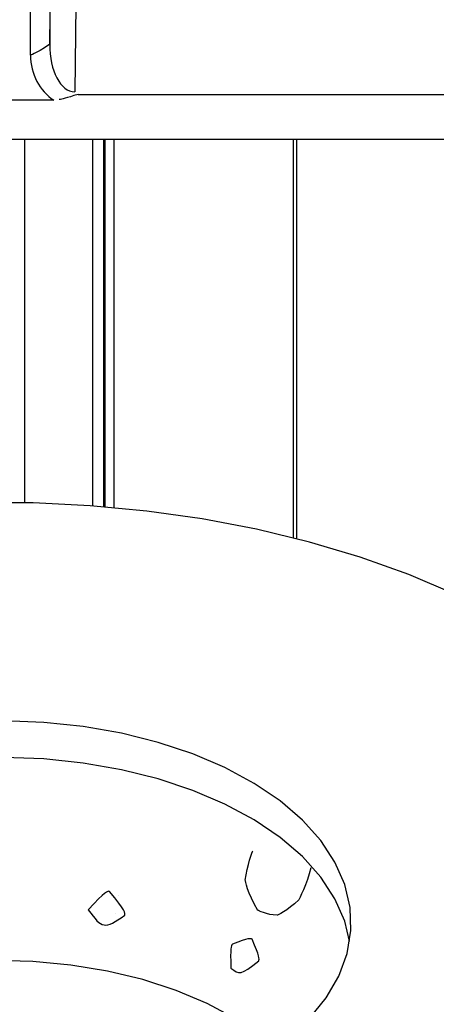
# Model space of a CAD drawing. Extents: x -80 to 418, y -365 to -31.
# Drawn here: x 213 to 214, y -202 to -197 of the extents above; entities that cross this region are included whole.
import ezdxf

# ---------------------------------------------------------------- set-up
doc = ezdxf.new("R2010")
doc.units = 0
doc.header["$MEASUREMENT"] = 0
doc.layers.add('Layer 1', color=7, linetype='Continuous')

# ---------------------------------------------------------------- blocks, each defined once
blk = doc.blocks.new('block 4958')
at = {"layer": 'Layer 1', "color": 7, "lineweight": 30, "true_color": 0xffffff}
blk.add_lwpolyline([(210.2953, -197.6392), (214.6977, -197.6392)], dxfattribs=at)
blk = doc.blocks.new('block 9634')
at = {"layer": 'Layer 1', "color": 7, "lineweight": 30, "true_color": 0xffffff}
blk.add_lwpolyline([(212.6952, -197.4575), (212.2978, -197.4575)], dxfattribs=at)
blk = doc.blocks.new('block 9635')
at = {"layer": 'Layer 1', "color": 7, "lineweight": 30, "true_color": 0xffffff}
blk.add_open_spline([(212.8086, -197.4312), (212.7491, -197.4475), (212.7347, -197.4529), (212.72, -197.4553)], degree=3, dxfattribs=at)
blk = doc.blocks.new('block 9647')
at = {"layer": 'Layer 1', "color": 7, "lineweight": 30, "true_color": 0xffffff}
blk.add_lwpolyline([(212.792, -197.4189), (212.792, -197.4189)], dxfattribs=at)
blk = doc.blocks.new('block 9648')
at = {"layer": 'Layer 1', "color": 7, "lineweight": 30, "true_color": 0xffffff}
blk.add_lwpolyline([(212.8204, -195.0007), (212.792, -197.4189)], dxfattribs=at)
blk = doc.blocks.new('block 9658')
at = {"layer": 'Layer 1', "color": 7, "lineweight": 30, "true_color": 0xffffff}
blk.add_lwpolyline([(212.5869, -197.2485), (212.5869, -195.3411)], dxfattribs=at)
blk = doc.blocks.new('block 9659')
at = {"layer": 'Layer 1', "color": 7, "lineweight": 30, "true_color": 0xffffff}
blk.add_open_spline([(212.5869, -197.2485), (212.5869, -197.3362), (212.6285, -197.4164), (212.6952, -197.4575)], degree=3, dxfattribs=at)
blk = doc.blocks.new('block 9686')
at = {"layer": 'Layer 1', "color": 7, "lineweight": 30, "true_color": 0xffffff}
blk.add_lwpolyline([(212.6758, -195.2906), (212.6758, -197.198)], dxfattribs=at)
blk = doc.blocks.new('block 9687')
at = {"layer": 'Layer 1', "color": 7, "lineweight": 30, "true_color": 0xffffff}
blk.add_open_spline([(212.6758, -197.198), (212.6041, -197.2475), (212.5869, -197.2485), (212.5869, -197.2485)], degree=3, dxfattribs=at)
blk = doc.blocks.new('block 9699')
at = {"layer": 'Layer 1', "color": 7, "lineweight": 30, "true_color": 0xffffff}
blk.add_lwpolyline([(212.6758, -197.198), (212.7018, -194.9795)], dxfattribs=at)
blk = doc.blocks.new('block 9710')
at = {"layer": 'Layer 1', "color": 7, "lineweight": 30, "true_color": 0xffffff}
blk.add_open_spline([(212.6758, -197.198), (212.6752, -197.321), (212.7271, -197.4195), (212.792, -197.4189)], degree=3, dxfattribs=at)
blk = doc.blocks.new('block 12522')
at = {"layer": 'Layer 1', "color": 8, "lineweight": 30, "true_color": 0x808080}
blk.add_lwpolyline([(212.8086, -197.4312), (214.6235, -197.4312)], dxfattribs=at)
blk = doc.blocks.new('block 15863')
at = {"layer": 'Layer 1', "color": 7, "lineweight": 30, "true_color": 0xffffff}
blk.add_open_spline([(213.7219, -201.8581), (213.6508, -201.7981), (213.5362, -201.7196), (213.5362, -201.7196), (213.5362, -201.7196), (213.4063, -201.6496), (213.4063, -201.6496), (213.4063, -201.6496), (213.263, -201.5889), (213.263, -201.5889), (213.263, -201.5889), (213.1083, -201.5385), (213.1083, -201.5385), (213.1083, -201.5385), (212.9444, -201.4989), (212.9444, -201.4989), (212.9444, -201.4989), (212.7734, -201.4708), (212.7734, -201.4708), (212.7734, -201.4708), (212.598, -201.4546), (212.598, -201.4546), (212.598, -201.4546), (212.4204, -201.4505), (212.4204, -201.4505), (212.4204, -201.4505), (212.2432, -201.4585), (212.2432, -201.4585), (212.2432, -201.4585), (212.069, -201.4786), (212.069, -201.4786), (212.069, -201.4786), (211.9, -201.5104), (211.9, -201.5104), (211.9, -201.5104), (211.7388, -201.5536), (211.7388, -201.5536), (211.7388, -201.5536), (211.5875, -201.6074), (211.5875, -201.6074), (211.5875, -201.6074), (211.4484, -201.6712), (211.4484, -201.6712), (211.4484, -201.6712), (211.3233, -201.7441), (211.3233, -201.7441), (211.3233, -201.7441), (211.2139, -201.825), (211.2139, -201.825)], degree=3, knots=[0, 0, 0, 0, 1, 1, 1, 2, 2, 2, 3, 3, 3, 4, 4, 4, 5, 5, 5, 6, 6, 6, 7, 7, 7, 8, 8, 8, 9, 9, 9, 10, 10, 10, 11, 11, 11, 12, 12, 12, 13, 13, 13, 14, 14, 14, 15, 15, 15, 16, 16, 16, 16], dxfattribs=at)
blk = doc.blocks.new('block 15864')
at = {"layer": 'Layer 1', "color": 7, "lineweight": 30, "true_color": 0xffffff}
blk.add_open_spline([(213.5162, -201.4846), (213.5126, -201.3903), (213.5173, -201.3815), (213.523, -201.3739), (213.5996, -201.344), (213.6074, -201.347), (213.6145, -201.3514), (213.6494, -201.4321), (213.6481, -201.4422), (213.6455, -201.4518), (213.5621, -201.5186), (213.5542, -201.5167), (213.5162, -201.4846)], degree=3, knots=[0, 0, 0, 0, 1, 1, 1, 2, 2, 2, 3, 3, 3, 4, 4, 4, 4], dxfattribs=at)
blk = doc.blocks.new('block 15865')
at = {"layer": 'Layer 1', "color": 7, "lineweight": 30, "true_color": 0xffffff}
blk.add_open_spline([(213.8867, -201.0202), (213.8696, -201.0941), (213.8312, -201.1679), (213.8312, -201.1679), (213.7768, -201.2208), (213.7302, -201.2399), (213.7302, -201.2399), (213.6818, -201.2381), (213.6417, -201.217), (213.6417, -201.217), (213.5911, -201.1351), (213.583, -201.0776), (213.583, -201.0776), (213.5903, -201.0111), (213.6175, -200.9402), (213.6175, -200.9402)], degree=3, knots=[0, 0, 0, 0, 1, 1, 1, 2, 2, 2, 3, 3, 3, 4, 4, 4, 5, 5, 5, 5], dxfattribs=at)
blk = doc.blocks.new('block 15866')
at = {"layer": 'Layer 1', "color": 7, "lineweight": 30, "true_color": 0xffffff}
blk.add_lwpolyline([(214.0668, -201.3601), (214.0439, -201.2668), (213.9984, -201.163), (213.9326, -201.0629), (213.8475, -200.9678), (213.7442, -200.8789), (213.624, -200.7973), (213.4885, -200.7242), (213.3394, -200.6605), (213.1787, -200.607), (213.0085, -200.5645), (212.8311, -200.5334), (212.6486, -200.5142), (212.4635, -200.5072), (212.2783, -200.5123), (212.0953, -200.5296), (211.9168, -200.5589), (211.7454, -200.5997), (211.5831, -200.6515), (211.4321, -200.7137), (211.2943, -200.7854), (211.1716, -200.8657), (211.0656, -200.9535), (210.9776, -201.0477), (210.9087, -201.1472), (210.86, -201.2505), (210.832, -201.3563)], dxfattribs=at)
blk = doc.blocks.new('block 15867')
at = {"layer": 'Layer 1', "color": 7, "lineweight": 30, "true_color": 0xffffff}
blk.add_open_spline([(212.855, -201.2143), (212.9343, -201.1277), (212.9442, -201.1275), (212.9537, -201.1289), (213.0277, -201.22), (213.0268, -201.2301), (213.0244, -201.2398), (212.9289, -201.3054), (212.9192, -201.3033), (212.855, -201.2143)], degree=3, knots=[0, 0, 0, 0, 1, 1, 1, 2, 2, 2, 3, 3, 3, 3], dxfattribs=at)
blk = doc.blocks.new('block 15872')
at = {"layer": 'Layer 1', "color": 7, "lineweight": 30, "true_color": 0xffffff}
blk.add_lwpolyline([(212.9806, -201.2302), (212.9806, -201.2302)], dxfattribs=at)
blk = doc.blocks.new('block 15873')
at = {"layer": 'Layer 1', "color": 7, "lineweight": 30, "true_color": 0xffffff}
blk.add_lwpolyline([(212.9968, -201.1503), (212.9968, -201.1503)], dxfattribs=at)
blk = doc.blocks.new('block 15904')
at = {"layer": 'Layer 1', "color": 7, "lineweight": 30, "true_color": 0xffffff}
blk.add_lwpolyline([(212.9755, -199.3485), (212.9755, -197.6392)], dxfattribs=at)
blk = doc.blocks.new('block 15905')
at = {"layer": 'Layer 1', "color": 7, "lineweight": 30, "true_color": 0xffffff}
blk.add_lwpolyline([(212.9336, -199.3448), (212.9336, -197.6392)], dxfattribs=at)
blk = doc.blocks.new('block 15906')
at = {"layer": 'Layer 1', "color": 7, "lineweight": 30, "true_color": 0xffffff}
blk.add_lwpolyline([(212.9252, -197.6392), (212.9252, -199.3441)], dxfattribs=at)
blk = doc.blocks.new('block 15907')
at = {"layer": 'Layer 1', "color": 7, "lineweight": 30, "true_color": 0xffffff}
blk.add_lwpolyline([(212.8749, -197.6392), (212.8749, -199.3402)], dxfattribs=at)
blk = doc.blocks.new('block 15908')
at = {"layer": 'Layer 1', "color": 8, "lineweight": 30, "true_color": 0x808080}
blk.add_lwpolyline([(213.8223, -199.493), (213.8223, -197.6392)], dxfattribs=at)
blk = doc.blocks.new('block 15909')
at = {"layer": 'Layer 1', "color": 8, "lineweight": 30, "true_color": 0x808080}
blk.add_lwpolyline([(213.8056, -197.6392), (213.8056, -199.4887)], dxfattribs=at)
blk = doc.blocks.new('block 15911')
at = {"layer": 'Layer 1', "color": 8, "lineweight": 30, "true_color": 0x808080}
blk.add_lwpolyline([(212.5605, -199.3257), (212.5605, -197.6392)], dxfattribs=at)
blk = doc.blocks.new('block 20469')
at = {"layer": 'Layer 1', "color": 7, "lineweight": 30, "true_color": 0xffffff}
blk.add_lwpolyline([(212.6856, -202.2052), (212.8929, -202.1775), (213.0681, -202.1424), (213.2352, -202.096), (213.3922, -202.0389), (213.5368, -201.9719), (213.6672, -201.8958), (213.7818, -201.8116), (213.879, -201.7204), (213.9575, -201.6234), (214.0164, -201.5219), (214.0548, -201.4171), (214.0723, -201.3105), (214.0687, -201.2035), (214.0439, -201.0974), (213.9984, -200.9936), (213.9326, -200.8935), (213.8475, -200.7983), (213.7442, -200.7094), (213.624, -200.6279), (213.4885, -200.5548), (213.3394, -200.4911), (213.1787, -200.4376), (213.0085, -200.3951), (212.8311, -200.364), (212.6486, -200.3448), (212.4635, -200.3377), (212.2783, -200.3429), (212.0953, -200.3602), (211.9168, -200.3895), (211.7454, -200.4303), (211.5831, -200.4821), (211.4321, -200.5442), (211.2943, -200.6159), (211.1716, -200.6962), (211.0656, -200.7841), (210.9776, -200.8783), (210.9087, -200.9777), (210.86, -201.081), (210.832, -201.1869), (210.825, -201.2939), (210.8392, -201.4006), (210.8745, -201.5057), (210.9302, -201.6079), (211.0057, -201.7057), (211.1001, -201.7978), (211.2121, -201.8832), (211.3401, -201.9606)], dxfattribs=at)
blk = doc.blocks.new('block 20482')
at = {"layer": 'Layer 1', "color": 7, "lineweight": 30, "true_color": 0xffffff}
blk.add_lwpolyline([(214.715, -199.8276), (214.5552, -199.7499), (214.3414, -199.6592), (214.1159, -199.5785), (213.8801, -199.5082), (213.6355, -199.4489), (213.3836, -199.4007), (213.126, -199.3642), (212.8641, -199.3394), (212.5997, -199.3266), (212.3344, -199.3258), (212.0698, -199.337), (211.8075, -199.3601), (211.5492, -199.3951), (211.2964, -199.4417), (211.0507, -199.4995), (210.8137, -199.5683), (210.5867, -199.6477), (210.3712, -199.7371), (210.2322, -199.8011)], dxfattribs=at)

msp = doc.modelspace()

# ---------------------------------------------------------------- block references
at = {"layer": 'Layer 1'}
for name in ['block 9699', 'block 9648', 'block 9686', 'block 9658', 'block 9687', 'block 9710', 'block 9659', 'block 9634', 'block 9635', 'block 9647', 'block 12522', 'block 4958', 'block 15911', 'block 15907', 'block 15906', 'block 15905', 'block 15904', 'block 15909', 'block 15908', 'block 20482', 'block 20469', 'block 15866', 'block 15865', 'block 15867', 'block 15873', 'block 15872', 'block 15864', 'block 15863']:
    msp.add_blockref(name, (0, 0), dxfattribs=at)

doc.saveas('drawing.dxf')
